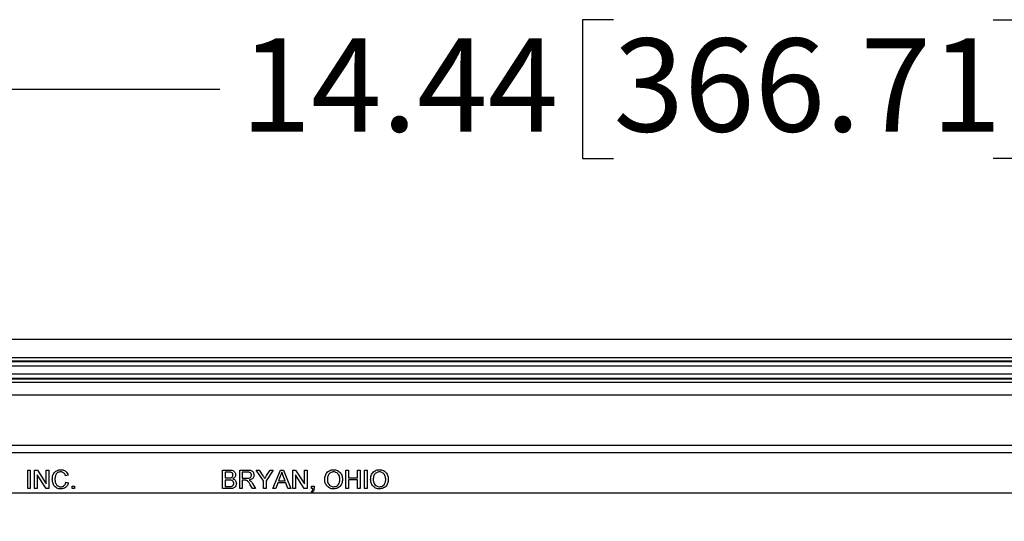
# Model space of a CAD drawing. Units: inches. Extents: x 0.5 to 33.7, y 0.4 to 21.4.
# Drawn here: x 18.5 to 20.7, y 9.1 to 10.2 of the extents above; entities that cross this region are included whole.
import ezdxf

# ---------------------------------------------------------------- set-up
doc = ezdxf.new("R2010")
doc.units = ezdxf.units.IN
doc.header["$MEASUREMENT"] = 0
doc.layers.add('DIM', color=136, linetype='Continuous')
doc.styles.add('SLDTEXTSTYLE0', font='TXT', dxfattribs={"width": 0.605})
doc.dimstyles.new('SLDDIMSTYLE0', dxfattribs={"dimtxt": 0.20223, "dimasz": 0.094, "dimexe": 0, "dimexo": 0.0625, "dimgap": 0.050557, "dimtad": 0, "dimtih": 1, "dimtoh": 1, "dimlfac": 3, "dimrnd": 1e-09, "dimzin": 12, "dimdsep": 46, "dimtxsty": 'SLDTEXTSTYLE0', "dimsah": 1, "dimcen": 0.09, "dimadec": 0, "dimazin": 3, "dimtfac": 1, "dimtofl": 0, "dimtmove": 0, "dimatfit": 3, "dimfxl": 1, "dimfrac": 2, "dimtolj": 1, "dimtzin": 12, "dimarcsym": 0})

# ---------------------------------------------------------------- blocks, each defined once
blk = doc.blocks.new('_D_5')
at = {"layer": 'DIM'}
for p, q in [((19.8306, 10.1748), (19.7611, 10.1748)), ((19.7611, 10.1748), (19.7611, 9.8642)), ((20.6793, 10.1748), (20.7488, 10.1748)), ((20.7488, 10.1748), (20.7488, 9.8642)), ((17.367, 9.1029), (17.367, 10.1445)), ((22.1795, 9.1029), (22.1795, 10.1445)), ((17.367, 10.0195), (18.951, 10.0195)), ((22.1795, 10.0195), (20.8645, 10.0195)), ((19.7611, 9.8642), (19.8306, 9.8642)), ((20.7488, 9.8642), (20.6793, 9.8642))]:
    blk.add_line(p, q, dxfattribs=at)
for points in [[(17.367, 10.0195), (17.461, 9.9995), (17.461, 10.0395)], [(22.1795, 10.0195), (22.0855, 10.0395), (22.0855, 9.9995)]]:
    blk.add_solid(points, dxfattribs=at)
at = {"layer": 'DIM', "char_height": 0.20833, "attachment_point": 1, "style": 'SLDTEXTSTYLE0'}
for s, insert in [('14.44', (18.9972, 10.1328)), ('366.71', (19.8306, 10.1328))]:
    blk.add_mtext(s, dxfattribs=dict(at, insert=insert))

msp = doc.modelspace()

# ---------------------------------------------------------------- linework, layer by layer
at = {"color": 7, "linetype": 'Continuous', "lineweight": 25}
for p, q in [((22.5183, 9.4593), (17.0283, 9.4593)), ((17.3073, 9.4192), (22.2393, 9.4192)), ((22.2358, 9.4108), (17.3107, 9.4108)), ((17.3111, 9.4101), (22.2355, 9.4101)), ((22.2312, 9.3997), (17.3154, 9.3997)), ((17.3225, 9.3825), (22.2241, 9.3825)), ((22.2198, 9.3721), (17.3268, 9.3721)), ((17.3271, 9.3714), (22.2195, 9.3714)), ((22.216, 9.3631), (17.3305, 9.3631)), ((17.346, 9.3358), (22.2006, 9.3358)), ((17.4163, 9.2235), (22.1303, 9.2235)), ((22.111, 9.2058), (17.4356, 9.2058)), ((18.5213, 9.126), (18.5213, 9.1676)), ((18.5213, 9.1676), (18.5272, 9.1676)), ((18.5272, 9.1676), (18.5272, 9.126)), ((18.5368, 9.126), (18.5368, 9.1676)), ((18.5368, 9.1676), (18.543, 9.1676)), ((18.5627, 9.126), (18.5427, 9.1571)), ((18.5427, 9.1571), (18.5427, 9.126)), ((18.543, 9.1676), (18.563, 9.1365)), ((18.563, 9.1676), (18.5689, 9.1676)), ((18.563, 9.1365), (18.563, 9.1676)), ((18.5689, 9.1676), (18.5689, 9.126)), ((18.6116, 9.1561), (18.6057, 9.1548)), ((18.9567, 9.126), (18.9567, 9.1676)), ((18.9567, 9.1676), (18.9723, 9.1676)), ((18.9705, 9.1628), (18.9626, 9.1628)), ((18.9626, 9.1628), (18.9626, 9.15)), ((18.9952, 9.126), (18.9952, 9.1676)), ((18.9952, 9.1676), (19.0132, 9.1676)), ((19.0135, 9.1628), (19.001, 9.1628)), ((19.001, 9.1628), (19.001, 9.1495)), ((19.0481, 9.1436), (19.0321, 9.1676)), ((19.0321, 9.1676), (19.039, 9.1676)), ((19.039, 9.1676), (19.0471, 9.1549)), ((19.07, 9.1676), (19.054, 9.1436)), ((19.0553, 9.1554), (19.0631, 9.1676)), ((19.0631, 9.1676), (19.07, 9.1676)), ((19.0696, 9.126), (19.0861, 9.1676)), ((19.0866, 9.1551), (19.0823, 9.1436)), ((19.0861, 9.1676), (19.0928, 9.1676)), ((19.0928, 9.1676), (19.1093, 9.126)), ((19.1138, 9.1676), (19.12, 9.1676)), ((19.1138, 9.126), (19.1138, 9.1676)), ((19.1196, 9.1571), (19.1196, 9.126)), ((19.1396, 9.126), (19.1196, 9.1571)), ((19.12, 9.1676), (19.1399, 9.1365)), ((19.1399, 9.1365), (19.1399, 9.1676)), ((19.1399, 9.1676), (19.1458, 9.1676)), ((19.1458, 9.1676), (19.1458, 9.126)), ((19.2323, 9.126), (19.2323, 9.1676)), ((19.2323, 9.1676), (19.2382, 9.1676)), ((19.2382, 9.1676), (19.2382, 9.1505)), ((19.2585, 9.1505), (19.2585, 9.1676)), ((19.2585, 9.1676), (19.2644, 9.1676)), ((19.2644, 9.1676), (19.2644, 9.126)), ((19.2745, 9.126), (19.2745, 9.1676)), ((19.2745, 9.1676), (19.2804, 9.1676)), ((19.2804, 9.1676), (19.2804, 9.126)), ((18.6068, 9.1407), (18.6127, 9.1393)), ((18.9626, 9.15), (18.9712, 9.15)), ((18.9626, 9.1452), (18.9626, 9.1308)), ((18.9718, 9.1452), (18.9626, 9.1452)), ((19.001, 9.1495), (19.0122, 9.1495)), ((19.0071, 9.1447), (19.001, 9.1447)), ((19.001, 9.1447), (19.001, 9.126)), ((19.0239, 9.126), (19.0187, 9.1348)), ((19.0238, 9.1375), (19.0306, 9.126)), ((19.0481, 9.126), (19.0481, 9.1436)), ((19.054, 9.1436), (19.054, 9.126)), ((19.0806, 9.1388), (19.0758, 9.126)), ((19.0983, 9.1388), (19.0806, 9.1388)), ((19.0823, 9.1436), (19.0966, 9.1436)), ((19.0966, 9.1436), (19.0925, 9.1545)), ((19.1031, 9.126), (19.0983, 9.1388)), ((19.2382, 9.1505), (19.2585, 9.1505)), ((19.2382, 9.1457), (19.2382, 9.126)), ((19.2585, 9.1457), (19.2382, 9.1457)), ((19.2585, 9.126), (19.2585, 9.1457)), ((22.1169, 9.1156), (17.4297, 9.1156)), ((18.5272, 9.126), (18.5213, 9.126)), ((18.5427, 9.126), (18.5368, 9.126)), ((18.5689, 9.126), (18.5627, 9.126)), ((18.6207, 9.126), (18.6207, 9.1313)), ((18.6207, 9.1313), (18.626, 9.1313)), ((18.626, 9.126), (18.6207, 9.126)), ((18.626, 9.1313), (18.626, 9.126)), ((18.9723, 9.126), (18.9567, 9.126)), ((18.9626, 9.1308), (18.9724, 9.1308)), ((19.001, 9.126), (18.9952, 9.126)), ((19.0306, 9.126), (19.0239, 9.126)), ((19.054, 9.126), (19.0481, 9.126)), ((19.0758, 9.126), (19.0696, 9.126)), ((19.1093, 9.126), (19.1031, 9.126)), ((19.1196, 9.126), (19.1138, 9.126)), ((19.1458, 9.126), (19.1396, 9.126)), ((19.156, 9.126), (19.156, 9.1313)), ((19.156, 9.1313), (19.1613, 9.1313)), ((19.1586, 9.126), (19.156, 9.126)), ((19.157, 9.1174), (19.156, 9.1196)), ((19.1613, 9.1313), (19.1613, 9.126)), ((19.2382, 9.126), (19.2323, 9.126)), ((19.2644, 9.126), (19.2585, 9.126)), ((19.2804, 9.126), (19.2745, 9.126))]:
    msp.add_line(p, q, dxfattribs=at)
for points, knots in [([(18.5764, 9.1471), (18.5764, 9.1486), (18.5765, 9.1516), (18.5776, 9.156), (18.5796, 9.1601), (18.5825, 9.1637), (18.5864, 9.1662), (18.5908, 9.1679), (18.594, 9.1681), (18.5956, 9.1682)], [0, 0, 0, 0, 0.140169, 0.28027, 0.420277, 0.560163, 0.70669, 0.853313, 1, 1, 1, 1]), ([(18.5953, 9.1634), (18.5942, 9.1633), (18.592, 9.1632), (18.5888, 9.162), (18.5862, 9.16), (18.5842, 9.1572), (18.5831, 9.154), (18.5824, 9.1506), (18.5823, 9.1483), (18.5822, 9.1471)], [0, 0, 0, 0, 0.140034, 0.27989, 0.419699, 0.55953, 0.706202, 0.853115, 1, 1, 1, 1]), ([(18.6057, 9.1548), (18.6054, 9.1557), (18.6049, 9.1574), (18.6035, 9.1598), (18.6014, 9.1618), (18.5985, 9.1632), (18.5964, 9.1633), (18.5953, 9.1634)], [0, 0, 0, 0, 0.187042, 0.373902, 0.560403, 0.779988, 1, 1, 1, 1]), ([(18.5956, 9.1682), (18.5969, 9.1681), (18.5996, 9.168), (18.6035, 9.1666), (18.6071, 9.1642), (18.61, 9.1606), (18.6111, 9.1576), (18.6116, 9.1561)], [0, 0, 0, 0, 0.186896, 0.373568, 0.560176, 0.779954, 1, 1, 1, 1]), ([(18.9802, 9.1563), (18.9802, 9.1569), (18.9801, 9.158), (18.9796, 9.1596), (18.9786, 9.1611), (18.9771, 9.1622), (18.975, 9.1626), (18.9728, 9.1628), (18.9713, 9.1628), (18.9705, 9.1628)], [0, 0, 0, 0, 0.125115, 0.250185, 0.375058, 0.499754, 0.666078, 0.833022, 1, 1, 1, 1]), ([(18.9723, 9.1676), (18.9735, 9.1676), (18.976, 9.1675), (18.9796, 9.1667), (18.9826, 9.1649), (18.9846, 9.1624), (18.9858, 9.1597), (18.986, 9.1578), (18.9861, 9.1568)], [0, 0, 0, 0, 0.1870072, 0.373703, 0.5599473, 0.7066143, 0.8533649, 1, 1, 1, 1]), ([(18.9762, 9.1505), (18.9768, 9.1508), (18.9782, 9.1513), (18.9795, 9.1529), (18.9801, 9.1546), (18.9802, 9.1558), (18.9802, 9.1563)], [0, 0, 0, 0, 0.279919, 0.559072, 0.779349, 1, 1, 1, 1]), ([(18.9861, 9.1568), (18.986, 9.1558), (18.9857, 9.1536), (18.9841, 9.151), (18.9821, 9.1491), (18.9806, 9.1483), (18.9798, 9.1479)], [0, 0, 0, 0, 0.2795756, 0.5593214, 0.7795894, 1, 1, 1, 1]), ([(19.0122, 9.1495), (19.013, 9.1495), (19.0146, 9.1495), (19.017, 9.1499), (19.0194, 9.1511), (19.021, 9.1534), (19.0212, 9.1553), (19.0213, 9.1563)], [0, 0, 0, 0, 0.187443, 0.374722, 0.561191, 0.780288, 1, 1, 1, 1]), ([(19.0132, 9.1676), (19.0145, 9.1676), (19.0171, 9.1675), (19.0209, 9.1669), (19.024, 9.165), (19.0259, 9.1623), (19.027, 9.1594), (19.0272, 9.1574), (19.0272, 9.1564)], [0, 0, 0, 0, 0.187159, 0.373993, 0.559655, 0.706272, 0.853138, 1, 1, 1, 1]), ([(19.0213, 9.1563), (19.0213, 9.157), (19.0212, 9.1585), (19.0201, 9.1604), (19.0184, 9.162), (19.016, 9.1627), (19.0143, 9.1628), (19.0135, 9.1628)], [0, 0, 0, 0, 0.186743, 0.373222, 0.559545, 0.779424, 1, 1, 1, 1]), ([(19.0272, 9.1564), (19.0271, 9.1553), (19.027, 9.1531), (19.0256, 9.1501), (19.0232, 9.1476), (19.0199, 9.1459), (19.0174, 9.1454), (19.0162, 9.1452)], [0, 0, 0, 0, 0.186715, 0.373215, 0.559767, 0.779615, 1, 1, 1, 1]), ([(19.0511, 9.1487), (19.0518, 9.1499), (19.0533, 9.1522), (19.0547, 9.1544), (19.0553, 9.1554)], [0, 0, 0, 0, 0.559999, 1, 1, 1, 1]), ([(19.0895, 9.1628), (19.0891, 9.1613), (19.0883, 9.1587), (19.0871, 9.1562), (19.0866, 9.1551)], [0, 0, 0, 0, 0.559908, 1, 1, 1, 1]), ([(19.0925, 9.1545), (19.0919, 9.1561), (19.0909, 9.1589), (19.0899, 9.1616), (19.0895, 9.1628)], [0, 0, 0, 0, 0.560002, 1, 1, 1, 1]), ([(19.1853, 9.1462), (19.1854, 9.1478), (19.1855, 9.1509), (19.1866, 9.1555), (19.1886, 9.1597), (19.1916, 9.1634), (19.1956, 9.1662), (19.2002, 9.1679), (19.2035, 9.1681), (19.2051, 9.1682)], [0, 0, 0, 0, 0.140164, 0.280261, 0.420257, 0.560204, 0.706761, 0.853301, 1, 1, 1, 1]), ([(19.2052, 9.1634), (19.204, 9.1633), (19.2016, 9.1631), (19.1983, 9.1618), (19.1955, 9.1598), (19.1932, 9.1569), (19.1919, 9.1535), (19.1913, 9.1499), (19.1912, 9.1474), (19.1912, 9.1462)], [0, 0, 0, 0, 0.139976, 0.2798898, 0.4198683, 0.5595895, 0.7062606, 0.8531003, 1, 1, 1, 1]), ([(19.2051, 9.1682), (19.2067, 9.1681), (19.2097, 9.1679), (19.2141, 9.1664), (19.218, 9.1639), (19.2212, 9.1604), (19.2234, 9.1562), (19.2247, 9.1515), (19.2248, 9.1483), (19.2249, 9.1467)], [0, 0, 0, 0, 0.140024, 0.280005, 0.419966, 0.559856, 0.706479, 0.8532, 1, 1, 1, 1]), ([(19.219, 9.1468), (19.2189, 9.1483), (19.2188, 9.1513), (19.2175, 9.1557), (19.2151, 9.1593), (19.2121, 9.1617), (19.2087, 9.1631), (19.2064, 9.1633), (19.2052, 9.1634)], [0, 0, 0, 0, 0.186961, 0.373714, 0.560088, 0.706716, 0.853318, 1, 1, 1, 1]), ([(19.2879, 9.1462), (19.288, 9.1478), (19.2881, 9.1509), (19.2891, 9.1555), (19.2911, 9.1597), (19.2942, 9.1634), (19.2981, 9.1662), (19.3028, 9.1679), (19.3061, 9.1681), (19.3077, 9.1682)], [0, 0, 0, 0, 0.140164, 0.280261, 0.420257, 0.560204, 0.706761, 0.853301, 1, 1, 1, 1]), ([(19.3077, 9.1634), (19.3066, 9.1633), (19.3042, 9.1631), (19.3009, 9.1618), (19.298, 9.1598), (19.2958, 9.1569), (19.2945, 9.1535), (19.2939, 9.1499), (19.2938, 9.1474), (19.2938, 9.1462)], [0, 0, 0, 0, 0.139976, 0.27989, 0.419868, 0.55959, 0.706261, 0.8531, 1, 1, 1, 1]), ([(19.3077, 9.1682), (19.3092, 9.1681), (19.3123, 9.1679), (19.3167, 9.1664), (19.3205, 9.1639), (19.3237, 9.1604), (19.3259, 9.1562), (19.3272, 9.1515), (19.3274, 9.1483), (19.3274, 9.1467)], [0, 0, 0, 0, 0.140024, 0.280005, 0.419966, 0.559856, 0.706479, 0.8532, 1, 1, 1, 1]), ([(19.3216, 9.1468), (19.3215, 9.1483), (19.3214, 9.1513), (19.32, 9.1557), (19.3177, 9.1593), (19.3146, 9.1617), (19.3113, 9.1631), (19.3089, 9.1633), (19.3077, 9.1634)], [0, 0, 0, 0, 0.186961, 0.373714, 0.560088, 0.706716, 0.853318, 1, 1, 1, 1]), ([(18.5957, 9.1254), (18.5941, 9.1255), (18.5911, 9.1256), (18.5866, 9.1269), (18.5827, 9.1295), (18.5797, 9.1332), (18.5778, 9.1376), (18.5766, 9.1423), (18.5764, 9.1455), (18.5764, 9.1471)], [0, 0, 0, 0, 0.1401167, 0.2800222, 0.4198126, 0.5597032, 0.7063989, 0.8531854, 1, 1, 1, 1]), ([(18.5822, 9.1471), (18.5823, 9.146), (18.5823, 9.1438), (18.5829, 9.1404), (18.5839, 9.1372), (18.5856, 9.1342), (18.5883, 9.132), (18.5916, 9.1305), (18.594, 9.1303), (18.5951, 9.1302)], [0, 0, 0, 0, 0.1402856, 0.2805364, 0.4207124, 0.5605945, 0.7069199, 0.8534688, 1, 1, 1, 1]), ([(18.5951, 9.1302), (18.5962, 9.1303), (18.5983, 9.1304), (18.6013, 9.1317), (18.6039, 9.1339), (18.6059, 9.137), (18.6065, 9.1395), (18.6068, 9.1407)], [0, 0, 0, 0, 0.186809, 0.373421, 0.559973, 0.779742, 1, 1, 1, 1]), ([(18.6127, 9.1393), (18.6123, 9.1379), (18.6114, 9.135), (18.609, 9.1312), (18.6056, 9.128), (18.6009, 9.1258), (18.5974, 9.1255), (18.5957, 9.1254)], [0, 0, 0, 0, 0.186948, 0.373697, 0.560312, 0.77997, 1, 1, 1, 1]), ([(18.9712, 9.15), (18.9721, 9.15), (18.9738, 9.15), (18.9755, 9.1503), (18.9762, 9.1505)], [0, 0, 0, 0, 0.560393, 1, 1, 1, 1]), ([(18.9818, 9.138), (18.9818, 9.1386), (18.9817, 9.1398), (18.9811, 9.1415), (18.9801, 9.1429), (18.9786, 9.1442), (18.9765, 9.1449), (18.9741, 9.1452), (18.9726, 9.1452), (18.9718, 9.1452)], [0, 0, 0, 0, 0.125066, 0.250081, 0.374962, 0.49984, 0.666222, 0.833092, 1, 1, 1, 1]), ([(18.9877, 9.1379), (18.9876, 9.1365), (18.9873, 9.1338), (18.9853, 9.1301), (18.9822, 9.1276), (18.9788, 9.1265), (18.9756, 9.126), (18.9734, 9.126), (18.9723, 9.126)], [0, 0, 0, 0, 0.186521, 0.373073, 0.558918, 0.705819, 0.852883, 1, 1, 1, 1]), ([(18.976, 9.131), (18.9769, 9.1312), (18.9788, 9.1316), (18.9807, 9.1336), (18.9817, 9.1358), (18.9818, 9.1373), (18.9818, 9.138)], [0, 0, 0, 0, 0.280324, 0.559079, 0.779395, 1, 1, 1, 1]), ([(18.9798, 9.1479), (18.981, 9.1474), (18.9835, 9.1465), (18.986, 9.1439), (18.9875, 9.1409), (18.9876, 9.1389), (18.9877, 9.1379)], [0, 0, 0, 0, 0.2802, 0.559643, 0.779721, 1, 1, 1, 1]), ([(19.01, 9.1445), (19.0094, 9.1445), (19.0085, 9.1447), (19.0075, 9.1447), (19.0071, 9.1447)], [0, 0, 0, 0, 0.5598527, 1, 1, 1, 1]), ([(19.0187, 9.1348), (19.0181, 9.1358), (19.0168, 9.138), (19.0148, 9.1409), (19.0127, 9.1434), (19.0109, 9.1441), (19.01, 9.1445)], [0, 0, 0, 0, 0.280457, 0.560854, 0.780731, 1, 1, 1, 1]), ([(19.0162, 9.1452), (19.0168, 9.1449), (19.018, 9.1443), (19.019, 9.1435), (19.0194, 9.1431)], [0, 0, 0, 0, 0.560154, 1, 1, 1, 1]), ([(19.0194, 9.1431), (19.0203, 9.1422), (19.022, 9.1404), (19.0232, 9.1384), (19.0238, 9.1375)], [0, 0, 0, 0, 0.5598178, 1, 1, 1, 1]), ([(19.0471, 9.1549), (19.0479, 9.1537), (19.0492, 9.1517), (19.0505, 9.1496), (19.0511, 9.1487)], [0, 0, 0, 0, 0.560001, 1, 1, 1, 1]), ([(19.2051, 9.1254), (19.2036, 9.1255), (19.2006, 9.1257), (19.1963, 9.1272), (19.1925, 9.1296), (19.1893, 9.1329), (19.1871, 9.137), (19.1856, 9.1415), (19.1854, 9.1447), (19.1853, 9.1462)], [0, 0, 0, 0, 0.140039, 0.279981, 0.419967, 0.559897, 0.706536, 0.853271, 1, 1, 1, 1]), ([(19.1912, 9.1462), (19.1913, 9.1447), (19.1914, 9.1418), (19.1928, 9.1375), (19.1953, 9.1341), (19.1983, 9.1318), (19.2016, 9.1305), (19.2039, 9.1303), (19.2051, 9.1302)], [0, 0, 0, 0, 0.186894, 0.373487, 0.559928, 0.706607, 0.853237, 1, 1, 1, 1]), ([(19.2051, 9.1302), (19.2066, 9.1304), (19.2096, 9.1306), (19.2137, 9.1329), (19.2165, 9.1361), (19.2181, 9.1397), (19.2189, 9.1432), (19.219, 9.1456), (19.219, 9.1468)], [0, 0, 0, 0, 0.1864985, 0.3727479, 0.5592178, 0.7060318, 0.8529762, 1, 1, 1, 1]), ([(19.2249, 9.1467), (19.2248, 9.1452), (19.2247, 9.1422), (19.2235, 9.1377), (19.2214, 9.1336), (19.2184, 9.13), (19.2144, 9.1274), (19.2099, 9.1257), (19.2067, 9.1255), (19.2051, 9.1254)], [0, 0, 0, 0, 0.140131, 0.280201, 0.420226, 0.560126, 0.706672, 0.853324, 1, 1, 1, 1]), ([(19.3077, 9.1254), (19.3062, 9.1255), (19.3032, 9.1257), (19.2989, 9.1272), (19.295, 9.1296), (19.2919, 9.1329), (19.2896, 9.137), (19.2882, 9.1415), (19.288, 9.1447), (19.2879, 9.1462)], [0, 0, 0, 0, 0.140039, 0.279981, 0.419967, 0.559897, 0.706536, 0.853271, 1, 1, 1, 1]), ([(19.2938, 9.1462), (19.2938, 9.1447), (19.294, 9.1418), (19.2954, 9.1375), (19.2978, 9.1341), (19.3009, 9.1318), (19.3042, 9.1305), (19.3065, 9.1303), (19.3076, 9.1302)], [0, 0, 0, 0, 0.186894, 0.373487, 0.559928, 0.706607, 0.853237, 1, 1, 1, 1]), ([(19.3076, 9.1302), (19.3092, 9.1304), (19.3122, 9.1306), (19.3163, 9.1329), (19.3191, 9.1361), (19.3207, 9.1397), (19.3214, 9.1432), (19.3215, 9.1456), (19.3216, 9.1468)], [0, 0, 0, 0, 0.186498, 0.372748, 0.559218, 0.706032, 0.852976, 1, 1, 1, 1]), ([(19.3274, 9.1467), (19.3274, 9.1452), (19.3272, 9.1422), (19.326, 9.1377), (19.324, 9.1336), (19.321, 9.13), (19.317, 9.1274), (19.3125, 9.1257), (19.3093, 9.1255), (19.3077, 9.1254)], [0, 0, 0, 0, 0.140131, 0.280201, 0.420226, 0.560126, 0.706672, 0.853324, 1, 1, 1, 1]), ([(18.9724, 9.1308), (18.9731, 9.1308), (18.9743, 9.1308), (18.9755, 9.1309), (18.976, 9.131)], [0, 0, 0, 0, 0.560136, 1, 1, 1, 1]), ([(19.156, 9.1196), (19.1565, 9.12), (19.1576, 9.1208), (19.1585, 9.1232), (19.1586, 9.1249), (19.1586, 9.126)], [0, 0, 0, 0, 0.279072, 0.558852, 1, 1, 1, 1]), ([(19.1613, 9.126), (19.1613, 9.125), (19.1612, 9.1231), (19.1604, 9.1206), (19.159, 9.1186), (19.1577, 9.1178), (19.157, 9.1174)], [0, 0, 0, 0, 0.280425, 0.560169, 0.779997, 1, 1, 1, 1])]:
    msp.add_open_spline(points, degree=3, knots=knots, dxfattribs=at)

# ---------------------------------------------------------------- dimensions: what is measured, and where the dimension line sits
at = {"layer": 'DIM'}
dim = msp.add_linear_dim(base=(22.1795, 10.0195), p1=(17.367, 9.0529), p2=(22.1795, 9.0529), dimstyle='SLDDIMSTYLE0', dxfattribs=at)
dim.commit()
dim.dimension.update_dxf_attribs({"geometry": '_D_5', "text_midpoint": (19.9077, 10.0195), "dimtype": 160})

doc.saveas('drawing.dxf')
